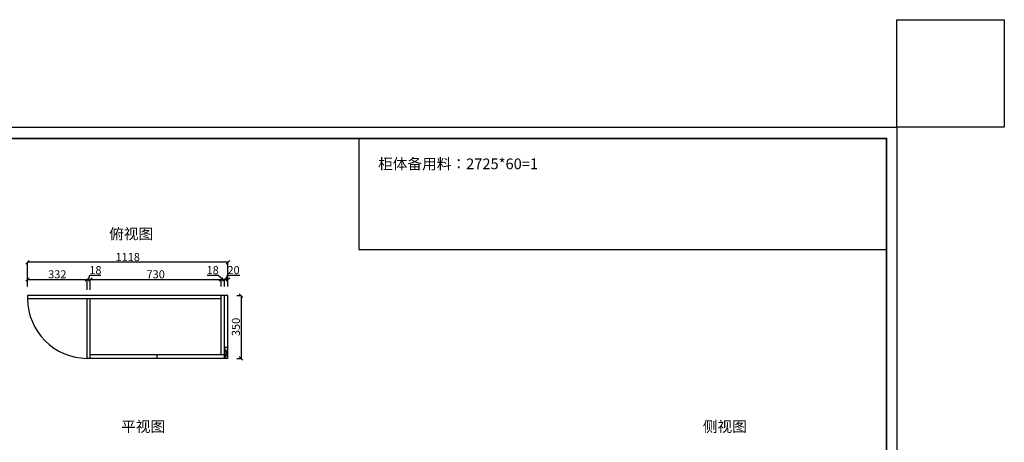
# Model space of a CAD drawing. Extents: x 38630 to 50023, y 63266 to 75603.
# Drawn here: x 44530 to 50023, y 73246 to 75603 of the extents above; entities that cross this region are included whole.
import ezdxf

# ---------------------------------------------------------------- set-up
doc = ezdxf.new("R2010")
doc.units = 0
doc.header["$MEASUREMENT"] = 0
doc.layers.get('0').update_dxf_attribs({"linetype": 'CONTINUOUS'})
doc.layers.get('DEFPOINTS').update_dxf_attribs({"linetype": 'CONTINUOUS'})
doc.layers.add('符号', color=3, linetype='CONTINUOUS')
doc.styles.get("Standard").update_dxf_attribs({"font": 'txt', "bigfont": 'gbcbig.shx'})
doc.dimstyles.new('橱柜标注', dxfattribs={"dimtxt": 45, "dimasz": 20, "dimexe": 0, "dimexo": 50, "dimtad": 1, "dimdec": 0, "dimtxsty": 'Standard', "dimblk": 'OBLIQUE', "dimcen": 2.5, "dimclrd": 252, "dimclre": 252, "dimclrt": 252, "dimadec": 0, "dimazin": 2, "dimtfac": 1, "dimtdec": 0, "dimtmove": 1, "dimatfit": 3, "dimldrblk": 'OBLIQUE', "dimfxl": 20, "dimarcsym": 0})

# ---------------------------------------------------------------- blocks, each defined once
blk = doc.blocks.new('_OBLIQUE')
at = {"color": 0, "linetype": 'ByBlock'}
blk.add_line((-0.5, -0.5), (0.5, 0.5), dxfattribs=at)
blk = doc.blocks.new('*D94')
at = {"color": 252, "lineweight": -2, "transparency": 16777216}
for p, q in [((44573.3, 74113.9), (44573.3, 74153.5)), ((44573.3, 74153.5), (44905.3, 74153.5)), ((44905.3, 74095.9), (44905.3, 74153.5))]:
    blk.add_line(p, q, dxfattribs=at)
at = {"layer": 'DEFPOINTS', "color": 0, "transparency": 16777216}
for p in [(44905.3, 74153.5), (44573.3, 74063.9), (44905.3, 74045.9)]:
    blk.add_point(p, dxfattribs=at)
at = {"color": 252, "lineweight": -2, "transparency": 16777216, "xscale": 20, "yscale": 20, "zscale": 20, "rotation": 180}
blk.add_blockref('_OBLIQUE', (44573.3, 74153.5), dxfattribs=at)
at = {"color": 252, "lineweight": -2, "transparency": 16777216, "xscale": 20, "yscale": 20, "zscale": 20}
blk.add_blockref('_OBLIQUE', (44905.3, 74153.5), dxfattribs=at)
at = {"color": 252, "transparency": 16777216, "insert": (44739.3, 74176.7), "char_height": 45, "attachment_point": 5}
blk.add_mtext('332', dxfattribs=at)
blk = doc.blocks.new('*D95')
at = {"color": 252, "lineweight": -2, "transparency": 16777216}
for p, q in [((44914.3, 74153.5), (44921.3, 74177)), ((44921.3, 74177), (44982.6, 74177)), ((44905.3, 74095.9), (44905.3, 74153.5)), ((44905.3, 74153.5), (44923.3, 74153.5)), ((44923.3, 74095.9), (44923.3, 74153.5))]:
    blk.add_line(p, q, dxfattribs=at)
at = {"layer": 'DEFPOINTS', "color": 0, "transparency": 16777216}
for p in [(44923.3, 74153.5), (44905.3, 74045.9), (44923.3, 74045.9)]:
    blk.add_point(p, dxfattribs=at)
at = {"color": 252, "lineweight": -2, "transparency": 16777216, "xscale": 20, "yscale": 20, "zscale": 20, "rotation": 180}
blk.add_blockref('_OBLIQUE', (44905.3, 74153.5), dxfattribs=at)
at = {"color": 252, "lineweight": -2, "transparency": 16777216, "xscale": 20, "yscale": 20, "zscale": 20}
blk.add_blockref('_OBLIQUE', (44923.3, 74153.5), dxfattribs=at)
at = {"color": 252, "transparency": 16777216, "insert": (44952, 74200.1), "char_height": 45, "attachment_point": 5}
blk.add_mtext('18', dxfattribs=at)
blk = doc.blocks.new('*D96')
at = {"color": 252, "lineweight": -2, "transparency": 16777216}
for p, q in [((44923.3, 74095.9), (44923.3, 74153.5)), ((44923.3, 74153.5), (45653.3, 74153.5)), ((45653.3, 74113.9), (45653.3, 74153.5))]:
    blk.add_line(p, q, dxfattribs=at)
at = {"layer": 'DEFPOINTS', "color": 0, "transparency": 16777216}
for p in [(45653.3, 74153.5), (45653.3, 74063.9), (44923.3, 74045.9)]:
    blk.add_point(p, dxfattribs=at)
at = {"color": 252, "lineweight": -2, "transparency": 16777216, "xscale": 20, "yscale": 20, "zscale": 20, "rotation": 180}
blk.add_blockref('_OBLIQUE', (44923.3, 74153.5), dxfattribs=at)
at = {"color": 252, "lineweight": -2, "transparency": 16777216, "xscale": 20, "yscale": 20, "zscale": 20}
blk.add_blockref('_OBLIQUE', (45653.3, 74153.5), dxfattribs=at)
at = {"color": 252, "transparency": 16777216, "insert": (45288.3, 74176.7), "char_height": 45, "attachment_point": 5}
blk.add_mtext('730', dxfattribs=at)
blk = doc.blocks.new('*D97')
at = {"color": 252, "lineweight": -2, "transparency": 16777216}
for p, q in [((45636.8, 74176.8), (45575.6, 74176.8)), ((45662.3, 74153.5), (45636.8, 74176.8)), ((45653.3, 74113.9), (45653.3, 74153.5)), ((45653.3, 74153.5), (45671.3, 74153.5)), ((45671.3, 74113.9), (45671.3, 74153.5))]:
    blk.add_line(p, q, dxfattribs=at)
at = {"layer": 'DEFPOINTS', "color": 0, "transparency": 16777216}
for p in [(45671.3, 74153.5), (45653.3, 74063.9), (45671.3, 74063.9)]:
    blk.add_point(p, dxfattribs=at)
at = {"color": 252, "lineweight": -2, "transparency": 16777216, "xscale": 20, "yscale": 20, "zscale": 20, "rotation": 180}
blk.add_blockref('_OBLIQUE', (45653.3, 74153.5), dxfattribs=at)
at = {"color": 252, "lineweight": -2, "transparency": 16777216, "xscale": 20, "yscale": 20, "zscale": 20}
blk.add_blockref('_OBLIQUE', (45671.3, 74153.5), dxfattribs=at)
at = {"color": 252, "transparency": 16777216, "insert": (45606.2, 74200), "char_height": 45, "attachment_point": 5}
blk.add_mtext('18', dxfattribs=at)
blk = doc.blocks.new('*D98')
at = {"color": 252, "lineweight": -2, "transparency": 16777216}
for p, q in [((45681.3, 74153.5), (45688.3, 74177)), ((45688.3, 74177), (45757.1, 74177)), ((45671.3, 74113.9), (45671.3, 74153.5)), ((45671.3, 74153.5), (45691.3, 74153.5)), ((45691.3, 74113.9), (45691.3, 74153.5))]:
    blk.add_line(p, q, dxfattribs=at)
at = {"layer": 'DEFPOINTS', "color": 0, "transparency": 16777216}
for p in [(45691.3, 74153.5), (45671.3, 74063.9), (45691.3, 74063.9)]:
    blk.add_point(p, dxfattribs=at)
at = {"color": 252, "lineweight": -2, "transparency": 16777216, "xscale": 20, "yscale": 20, "zscale": 20, "rotation": 180}
blk.add_blockref('_OBLIQUE', (45671.3, 74153.5), dxfattribs=at)
at = {"color": 252, "lineweight": -2, "transparency": 16777216, "xscale": 20, "yscale": 20, "zscale": 20}
blk.add_blockref('_OBLIQUE', (45691.3, 74153.5), dxfattribs=at)
at = {"color": 252, "transparency": 16777216, "insert": (45722.7, 74200.1), "char_height": 45, "attachment_point": 5}
blk.add_mtext('20', dxfattribs=at)
blk = doc.blocks.new('*D99')
at = {"color": 252, "lineweight": -2, "transparency": 16777216}
for p, q in [((44573.3, 74113.9), (44573.3, 74250)), ((45691.3, 74250), (44573.3, 74250)), ((45691.3, 74113.9), (45691.3, 74250))]:
    blk.add_line(p, q, dxfattribs=at)
at = {"layer": 'DEFPOINTS', "color": 0, "transparency": 16777216}
for p in [(44573.3, 74250), (44573.3, 74063.9), (45691.3, 74063.9)]:
    blk.add_point(p, dxfattribs=at)
at = {"color": 252, "lineweight": -2, "transparency": 16777216, "xscale": 20, "yscale": 20, "zscale": 20, "rotation": 180}
blk.add_blockref('_OBLIQUE', (44573.3, 74250), dxfattribs=at)
at = {"color": 252, "lineweight": -2, "transparency": 16777216, "xscale": 20, "yscale": 20, "zscale": 20}
blk.add_blockref('_OBLIQUE', (45691.3, 74250), dxfattribs=at)
at = {"color": 252, "transparency": 16777216, "insert": (45132.3, 74273.1), "char_height": 45, "attachment_point": 5}
blk.add_mtext('1118', dxfattribs=at)
blk = doc.blocks.new('*D100')
at = {"color": 252, "lineweight": -2, "transparency": 16777216}
for p, q in [((45741.3, 74063.9), (45764.6, 74063.9)), ((45764.6, 74063.9), (45764.6, 73713.9)), ((45741.3, 73713.9), (45764.6, 73713.9))]:
    blk.add_line(p, q, dxfattribs=at)
at = {"layer": 'DEFPOINTS', "color": 0, "transparency": 16777216}
for p in [(45691.3, 74063.9), (45691.3, 73713.9), (45764.6, 73713.9)]:
    blk.add_point(p, dxfattribs=at)
at = {"color": 252, "lineweight": -2, "transparency": 16777216, "xscale": 20, "yscale": 20, "zscale": 20}
for p, rotation in [((45764.6, 74063.9), 90), ((45764.6, 73713.9), 270)]:
    blk.add_blockref('_OBLIQUE', p, dxfattribs=dict(at, rotation=rotation))
at = {"color": 252, "transparency": 16777216, "insert": (45741.5, 73888.9), "char_height": 45, "attachment_point": 5, "rotation": 90}
blk.add_mtext('350', dxfattribs=at)

msp = doc.modelspace()

# ---------------------------------------------------------------- linework, layer by layer
for p, q in [((46421.1, 74939.2), (46421.1, 74321.1)), ((46421.1, 74321.1), (49366.3, 74321.1))]:
    msp.add_line(p, q)
at = {"color": 7}
for p, q in [((44573.3, 74063.9), (44573.3, 74045.9)), ((45691.3, 73713.9), (45691.3, 74063.9)), ((45691.3, 73773.9), (45671.3, 73713.9)), ((45691.3, 73713.9), (45671.3, 73773.9))]:
    msp.add_line(p, q, dxfattribs=at)
at = {"color": 7, "lineweight": -3}
for p, q in [((45653.3, 73733.9), (45653.3, 74063.9)), ((45671.3, 73713.9), (45671.3, 74063.9)), ((44905.3, 73713.9), (44905.3, 74045.9)), ((44923.3, 73713.9), (44923.3, 74045.9))]:
    msp.add_line(p, q, dxfattribs=at)
at = {"color": 1, "lineweight": -3}
msp.add_line((45297.3, 73713.9), (45297.3, 73733.9), dxfattribs=at)
at = {"color": 251}
msp.add_lwpolyline([(49423.4, 75602.6), (50023, 75602.6), (50023, 75002.4), (49423.4, 75002.4)], close=True, dxfattribs=at)
at = {"color": 0, "linetype": 'ByBlock', "lineweight": -3}
msp.add_lwpolyline([(49423.4, 69676.4), (39229.2, 69676.4), (39229.2, 75002.4), (49423.4, 75002.4)], close=True, dxfattribs=at)
msp.add_lwpolyline([(49423.4, 69676.4), (39229.2, 69676.4), (39229.2, 75002.4), (49423.4, 75002.4)], close=True, dxfattribs=at)
at = {"color": 30, "linetype": 'ByBlock', "lineweight": -3}
msp.add_lwpolyline([(49423.4, 69676.4), (39229.2, 69676.4), (39229.2, 75002.4), (49423.4, 75002.4)], close=True, dxfattribs=at)
at = {"color": 0, "linetype": 'ByBlock', "lineweight": -3, "const_width": 9.48}
msp.add_lwpolyline([(49366.3, 69733.5), (39286.4, 69733.5), (39286.4, 74939.2), (49366.3, 74939.2)], close=True, dxfattribs=at)
msp.add_lwpolyline([(49366.3, 69733.5), (39286.4, 69733.5), (39286.4, 74939.2), (49366.3, 74939.2)], close=True, dxfattribs=at)
msp.add_lwpolyline([(49366.3, 69733.5), (39286.4, 69733.5), (39286.4, 74939.2), (49366.3, 74939.2)], close=True, dxfattribs=at)
at = {"color": 7}
msp.add_arc((44908.2, 74048.7), 334.9, 180.4927, 269.5073, dxfattribs=at)
at = {"layer": '符号', "color": 7, "lineweight": -3, "ltscale": 300}
for p, q in [((45691.3, 74063.9), (44573.3, 74063.9)), ((45653.3, 74045.9), (44573.3, 74045.9)), ((45671.3, 73733.9), (44923.3, 73733.9)), ((45691.3, 73773.9), (45671.3, 73773.9)), ((45691.3, 73713.9), (44905.3, 73713.9))]:
    msp.add_line(p, q, dxfattribs=at)

# ---------------------------------------------------------------- texts
at = {"ltscale": 20, "char_height": 60, "width": 2684.288, "attachment_point": 1}
for s, insert in [('{\\fSimSun|b0|i0|c134|p54;\\C2;柜体备用料：2725*60=1 }', (46529.1, 74828.6)), ('{\\fSimSun|b0|i0|c134|p54;\\C2;俯视图 }', (45028.6, 74438.2)), ('{\\fSimSun|b0|i0|c134|p54;\\C2;平视图 }', (45095.6, 73363.6)), ('{\\fSimSun|b0|i0|c134|p54;\\C2;侧视图 }', (48341, 73363.6))]:
    msp.add_mtext(s, dxfattribs=dict(at, insert=insert))

# ---------------------------------------------------------------- dimensions: what is measured, and where the dimension line sits
at = {"color": 7}
for base, p1, p2, picture, middle in [((44573.3, 74250), (45691.3, 74063.9), (44573.3, 74063.9), '*D99', (45132.3, 74273.1)), ((44923.3, 74153.5), (44905.3, 74045.9), (44923.3, 74045.9), '*D95', (44922, 74200.1)), ((45691.3, 74153.5), (45671.3, 74063.9), (45691.3, 74063.9), '*D98', (45689, 74200.1)), ((44905.3, 74153.5), (44573.3, 74063.9), (44905.3, 74045.9), '*D94', (44739.3, 74176.7)), ((45653.3, 74153.5), (44923.3, 74045.9), (45653.3, 74063.9), '*D96', (45288.3, 74176.7))]:
    dim = msp.add_linear_dim(base=base, p1=p1, p2=p2, dimstyle='橱柜标注', dxfattribs=at)
    dim.commit()
    dim.dimension.update_dxf_attribs({"geometry": picture, "text_midpoint": middle})
dim = msp.add_linear_dim(base=(45671.3, 74153.5), p1=(45653.3, 74063.9), p2=(45671.3, 74063.9), dimstyle='橱柜标注', dxfattribs=at)
dim.commit()
dim.dimension.update_dxf_attribs({"geometry": '*D97', "text_midpoint": (45636.2, 74176.8), "dimtype": 128})
dim = msp.add_linear_dim(base=(45764.6, 73713.9), p1=(45691.3, 74063.9), p2=(45691.3, 73713.9), angle=90, dimstyle='橱柜标注', dxfattribs=at)
dim.commit()
dim.dimension.update_dxf_attribs({"geometry": '*D100', "text_midpoint": (45741.5, 73888.9)})

doc.saveas('drawing.dxf')
